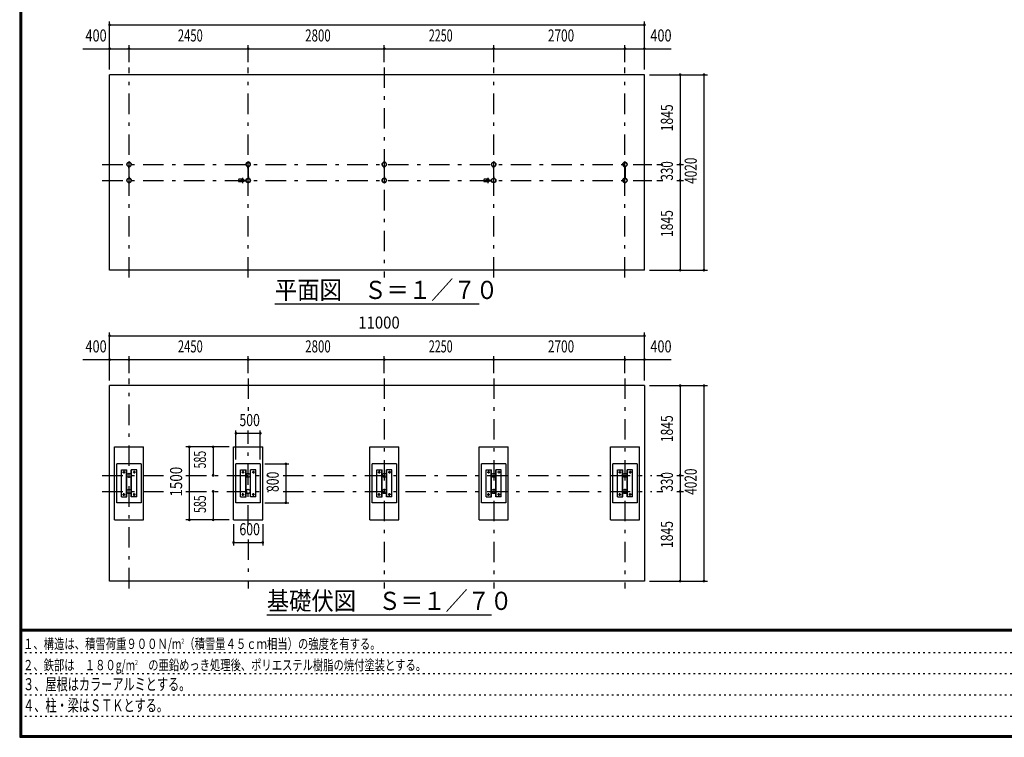
# Model space of a CAD drawing. Extents: x -22513 to 40880, y 700 to 28840.
# Drawn here: x 700 to 20952, y 700 to 15459 of the extents above; entities that cross this region are included whole.
import ezdxf
from ezdxf.enums import TextEntityAlignment as Align

# ---------------------------------------------------------------- set-up
doc = ezdxf.new("R2010")
doc.units = 0
doc.header["$LTSCALE"] = 70
doc.header["$MEASUREMENT"] = 0
doc.linetypes.add('CENTER2', pattern=[24, 12, -5, 2, -5])
doc.linetypes.add('DOT', pattern=[3, 1, -2])
for name, color, linetype in [('0-F1TEXT', 7, 'CONTINUOUS'), ('1-07BOLD', 7, 'CONTINUOUS'), ('1-27CENTER', 7, 'CONTINUOUS'), ('1-57DIM', 7, 'CONTINUOUS'), ('F-F1PAPER', 7, 'CONTINUOUS')]:
    doc.layers.add(name, color=color, linetype=linetype)
doc.styles.get("Standard").update_dxf_attribs({"font": 'txt.shx', "bigfont": 'extfont.shx'})

msp = doc.modelspace()

# ---------------------------------------------------------------- linework, layer by layer
at = {"layer": '1-07BOLD', "color": 7, "linetype": 'Continuous', "ltscale": 0.5}
for p, q in [((2549, 10308), (2549, 14328)), ((2945, 12408), (2945, 12437)), ((2945, 12408), (2946, 12408)), ((2946, 12438), (2946, 12197)), ((2952, 12197), (2952, 12438)), ((5395, 12408), (5395, 12437)), ((5395, 12408), (5396, 12408)), ((5396, 12438), (5396, 12197)), ((5402, 12197), (5402, 12438)), ((8195, 12408), (8195, 12437)), ((8195, 12408), (8196, 12408)), ((8196, 12438), (8196, 12197)), ((8202, 12197), (8202, 12438)), ((10445, 12408), (10445, 12437)), ((10445, 12408), (10446, 12408)), ((10446, 12438), (10446, 12197)), ((10452, 12197), (10452, 12438)), ((13145, 12408), (13145, 12437)), ((13146, 12408), (13145, 12408)), ((13146, 12197), (13146, 12438)), ((13152, 12438), (13152, 12197)), ((13154, 12408), (13152, 12408)), ((13154, 12408), (13154, 12437)), ((2945, 12228), (2946, 12228)), ((2945, 12228), (2945, 12198)), ((2952, 12228), (2954, 12228)), ((2954, 12228), (2954, 12198)), ((5272, 12180), (5204, 12180)), ((5309, 12156), (5355, 12156)), ((5310, 12157), (5354, 12157)), ((5395, 12228), (5396, 12228)), ((5395, 12228), (5395, 12198)), ((5402, 12228), (5404, 12228)), ((5404, 12228), (5404, 12198)), ((8195, 12228), (8196, 12228)), ((8195, 12228), (8195, 12198)), ((8202, 12228), (8204, 12228)), ((8204, 12228), (8204, 12198)), ((10322, 12180), (10254, 12180)), ((10359, 12156), (10405, 12156)), ((10360, 12157), (10404, 12157)), ((10445, 12228), (10446, 12228)), ((10445, 12228), (10445, 12198)), ((10452, 12228), (10454, 12228)), ((10454, 12228), (10454, 12198)), ((13154, 12228), (13152, 12228)), ((13154, 12228), (13154, 12198)), ((5272, 12125), (5204, 12125)), ((5309, 12150), (5355, 12150)), ((5310, 12148), (5354, 12148)), ((10322, 12125), (10254, 12125)), ((10359, 12150), (10405, 12150)), ((10360, 12148), (10404, 12148)), ((13549, 10308), (2549, 10308)), ((13549, 7933), (2549, 7933)), ((2549, 3913), (2549, 7933)), ((13549, 7933), (13549, 3913)), ((3249, 5173), (3249, 6673)), ((5099, 6673), (5699, 6673)), ((5099, 5173), (5099, 6673)), ((5699, 5173), (5699, 6673)), ((8499, 5173), (8499, 6673)), ((10149, 6673), (10749, 6673)), ((10149, 5173), (10149, 6673)), ((10749, 5173), (10749, 6673)), ((13449, 5173), (13449, 6673)), ((3199, 6323), (2699, 6323)), ((2699, 5523), (2699, 6323)), ((3199, 6323), (3199, 5523)), ((5649, 6323), (5149, 6323)), ((5149, 5523), (5149, 6323)), ((5649, 6323), (5649, 5523)), ((8449, 6323), (7949, 6323)), ((7949, 5523), (7949, 6323)), ((8449, 6323), (8449, 5523)), ((10699, 6323), (10199, 6323)), ((10699, 6323), (10699, 5523)), ((13399, 6323), (12899, 6323)), ((12899, 5523), (12899, 6323)), ((13399, 6323), (13399, 5523)), ((2900, 5643), (2900, 6203)), ((2905, 5643), (2905, 6203)), ((3106, 6203), (2994, 6203)), ((2999, 5643), (2999, 6203)), ((3106, 5643), (3106, 6203)), ((5350, 5643), (5350, 6203)), ((5355, 5643), (5355, 6203)), ((5556, 6203), (5444, 6203)), ((5449, 5643), (5449, 6203)), ((5556, 5643), (5556, 6203)), ((8150, 5643), (8150, 6203)), ((8155, 5643), (8155, 6203)), ((8356, 6203), (8244, 6203)), ((8249, 5643), (8249, 6203)), ((8356, 5643), (8356, 6203)), ((10400, 5643), (10400, 6203)), ((10405, 5643), (10405, 6203)), ((10606, 6203), (10494, 6203)), ((10499, 5643), (10499, 6203)), ((10606, 5643), (10606, 6203)), ((13100, 5643), (13100, 6203)), ((13105, 5643), (13105, 6203)), ((13306, 6203), (13194, 6203)), ((13199, 5643), (13199, 6203)), ((13306, 5643), (13306, 6203)), ((3199, 5523), (2699, 5523)), ((2793, 5643), (2905, 5643)), ((5649, 5523), (5149, 5523)), ((5243, 5643), (5355, 5643)), ((8449, 5523), (7949, 5523)), ((8043, 5643), (8155, 5643)), ((10293, 5643), (10405, 5643)), ((13399, 5523), (12899, 5523)), ((12993, 5643), (13105, 5643)), ((2649, 5173), (3249, 5173)), ((5099, 5173), (5699, 5173)), ((7899, 5173), (8499, 5173)), ((10149, 5173), (10749, 5173)), ((12849, 5173), (13449, 5173)), ((13549, 3913), (2549, 3913))]:
    msp.add_line(p, q, dxfattribs=at)
for points in [[(13549, 10308), (13549, 14328), (2549, 14328)], [(2952, 12408), (2954, 12408), (2954, 12437)], [(5402, 12408), (5404, 12408), (5404, 12437)], [(8202, 12408), (8204, 12408), (8204, 12437)], [(10452, 12408), (10454, 12408), (10454, 12437)], [(13146, 12228), (13145, 12228), (13145, 12198)], [(2649, 5173), (2649, 6673), (3249, 6673)], [(7899, 5173), (7899, 6673), (8499, 6673)], [(12849, 5173), (12849, 6673), (13449, 6673)], [(10699, 5523), (10199, 5523), (10199, 6323)], [(2793, 5643), (2793, 6203), (2905, 6203)], [(3106, 5643), (2994, 5643), (2994, 6203)], [(5243, 5643), (5243, 6203), (5355, 6203)], [(5556, 5643), (5444, 5643), (5444, 6203)], [(8043, 5643), (8043, 6203), (8155, 6203)], [(8356, 5643), (8244, 5643), (8244, 6203)], [(10293, 5643), (10293, 6203), (10405, 6203)], [(10606, 5643), (10494, 5643), (10494, 6203)], [(12993, 5643), (12993, 6203), (13105, 6203)], [(13306, 5643), (13194, 5643), (13194, 6203)]]:
    msp.add_lwpolyline(points, dxfattribs=at)
for centre, radius in [((2949, 12483), 44.6), ((2949, 12483), 40.4), ((2949, 12531), 2.25), ((5399, 12483), 44.6), ((5399, 12483), 40.4), ((5399, 12531), 2.25), ((8199, 12483), 44.6), ((8199, 12483), 40.4), ((8199, 12531), 3.85), ((8199, 12531), 2.25), ((10449, 12483), 44.6), ((10449, 12483), 40.4), ((10449, 12531), 2.25), ((13149, 12483), 44.6), ((13149, 12483), 40.4), ((13149, 12531), 2.25), ((2949, 12153), 44.6), ((2949, 12153), 40.4), ((5250, 12153), 2.25), ((5281, 12153), 27.5), ((5399, 12153), 46.1), ((5399, 12153), 44.6), ((5399, 12153), 40.4), ((5448, 12153), 2.25), ((8199, 12153), 44.6), ((8199, 12153), 40.4), ((10300, 12153), 2.25), ((10331, 12153), 27.5), ((10449, 12153), 46.1), ((10449, 12153), 44.6), ((10449, 12153), 40.4), ((10498, 12153), 2.25), ((13149, 12153), 44.6), ((13149, 12153), 40.4), ((2949, 12104), 2.25), ((5399, 12104), 2.25), ((8199, 12104), 3.85), ((8199, 12104), 2.25), ((10449, 12104), 2.25), ((13149, 12104), 2.25), ((2843, 6153), 14.5), ((2949, 6088), 44.6), ((2949, 6088), 40.4), ((3056, 6153), 14.5), ((5293, 6153), 14.5), ((5399, 6088), 44.6), ((5399, 6088), 40.4), ((5506, 6153), 14.5), ((8093, 6153), 14.5), ((8199, 6088), 44.6), ((8199, 6088), 40.4), ((8306, 6153), 14.5), ((10343, 6153), 14.5), ((10449, 6088), 44.6), ((10449, 6088), 40.4), ((10556, 6153), 14.5), ((13043, 6153), 14.5), ((13149, 6088), 44.6), ((13149, 6088), 40.4), ((13256, 6153), 14.5), ((2843, 5693), 14.5), ((2949, 5758), 44.6), ((2949, 5758), 40.4), ((3056, 5693), 14.5), ((5293, 5693), 14.5), ((5399, 5758), 44.6), ((5399, 5758), 40.4), ((5506, 5693), 14.5), ((8093, 5693), 14.5), ((8199, 5758), 44.6), ((8199, 5758), 40.4), ((8306, 5693), 14.5), ((10343, 5693), 14.5), ((10449, 5758), 44.6), ((10449, 5758), 40.4), ((10556, 5693), 14.5), ((13043, 5693), 14.5), ((13149, 5758), 44.6), ((13149, 5758), 40.4), ((13256, 5693), 14.5)]:
    msp.add_circle(centre, radius, dxfattribs=at)
for centre, radius, start, end in [((2949, 12483), 46.1, 93.7896, 264.2821), ((2949, 12531), 3.85, 322.0952, 630.0028), ((2949, 12483), 46.1, 275.7276, 450.0015), ((5399, 12483), 46.1, 93.7896, 264.2821), ((5399, 12531), 3.85, 322.0952, 630.0028), ((5399, 12483), 46.1, 275.7276, 450.0015), ((8199, 12483), 46.1, 275.7179, 624.2821), ((10449, 12483), 46.1, 93.7896, 264.2821), ((10449, 12531), 3.85, 322.0952, 630.0028), ((10449, 12483), 46.1, 275.7276, 450.0015), ((13149, 12483), 46.1, 89.9985, 264.2724), ((13149, 12531), 3.85, 269.9972, 577.9048), ((13149, 12483), 46.1, 275.7179, 446.2104), ((2949, 12153), 46.1, 95.7184, 266.2108), ((2949, 12153), 46.1, 269.9989, 444.2729), ((5240, 12153), 44.9, 142.2355, 217.7645), ((5250, 12153), 3.85, 51.3422, 360), ((5281, 12153), 29.1, 9.0949, 180), ((5299, 12153), 44.9, 142.2355, 160.4114), ((5448, 12153), 3.85, 180, 487.9075), ((8199, 12153), 46.1, 95.7184, 444.2816), ((10290, 12153), 44.9, 142.2355, 217.7645), ((10300, 12153), 3.85, 51.3422, 360), ((10331, 12153), 29.1, 9.0949, 180), ((10349, 12153), 44.9, 142.2355, 160.4114), ((10498, 12153), 3.85, 180, 487.9075), ((13149, 12153), 46.1, 95.7271, 270.0011), ((13149, 12153), 46.1, 273.7892, 444.2816), ((2949, 12104), 3.85, 90, 397.9075), ((5281, 12153), 29.1, 185.9302, 350.9088), ((5299, 12153), 44.9, 199.5886, 217.7645), ((5399, 12104), 3.85, 90, 397.9075), ((10331, 12153), 29.1, 185.9302, 350.9088), ((10349, 12153), 44.9, 199.5886, 217.7645), ((10449, 12104), 3.85, 90, 397.9075), ((13149, 12104), 3.85, 142.0925, 450)]:
    msp.add_arc(centre, radius, start, end, dxfattribs=at)
at = {"layer": '1-27CENTER', "color": 3, "linetype": 'CENTER2', "ltscale": 0.5}
for p, q in [((2949, 10158), (2949, 14478)), ((5399, 10158), (5399, 14478)), ((8199, 14478), (8199, 10158)), ((10449, 10158), (10449, 14478)), ((13149, 10158), (13149, 14478)), ((2399, 12483), (13699, 12483)), ((2399, 12153), (13699, 12153)), ((5281, 12208), (5281, 12098)), ((5332, 12142), (5332, 12163)), ((10331, 12208), (10331, 12098)), ((10382, 12142), (10382, 12163)), ((2949, 3763), (2949, 8083)), ((5399, 8083), (5399, 7301)), ((8199, 8083), (8199, 3763)), ((10449, 8083), (10449, 3763)), ((13149, 8083), (13149, 3763)), ((5399, 5053), (5399, 7013)), ((2399, 6088), (3839, 6088)), ((2818, 6153), (2868, 6153)), ((2843, 6178), (2843, 6128)), ((3081, 6153), (3031, 6153)), ((3056, 6178), (3056, 6128)), ((4119, 6088), (5819, 6088)), ((5268, 6153), (5318, 6153)), ((5293, 6178), (5293, 6128)), ((5531, 6153), (5481, 6153)), ((5506, 6178), (5506, 6128)), ((6116, 6088), (13699, 6088)), ((8068, 6153), (8118, 6153)), ((8093, 6178), (8093, 6128)), ((8331, 6153), (8281, 6153)), ((8306, 6178), (8306, 6128)), ((10318, 6153), (10368, 6153)), ((10343, 6178), (10343, 6128)), ((10581, 6153), (10531, 6153)), ((10556, 6178), (10556, 6128)), ((13018, 6153), (13068, 6153)), ((13043, 6178), (13043, 6128)), ((13281, 6153), (13231, 6153)), ((13256, 6178), (13256, 6128)), ((2399, 5758), (3839, 5758)), ((2818, 5693), (2868, 5693)), ((2843, 5668), (2843, 5718)), ((3081, 5693), (3031, 5693)), ((3056, 5668), (3056, 5718)), ((4119, 5758), (5819, 5758)), ((5268, 5693), (5318, 5693)), ((5293, 5668), (5293, 5718)), ((5531, 5693), (5481, 5693)), ((5506, 5668), (5506, 5718)), ((6116, 5758), (13699, 5758)), ((8068, 5693), (8118, 5693)), ((8093, 5668), (8093, 5718)), ((8331, 5693), (8281, 5693)), ((8306, 5668), (8306, 5718)), ((10318, 5693), (10368, 5693)), ((10343, 5668), (10343, 5718)), ((10581, 5693), (10531, 5693)), ((10556, 5668), (10556, 5718)), ((13018, 5693), (13068, 5693)), ((13043, 5668), (13043, 5718)), ((13281, 5693), (13231, 5693)), ((13256, 5668), (13256, 5718)), ((5399, 4768), (5399, 3763))]:
    msp.add_line(p, q, dxfattribs=at)
at = {"layer": '1-57DIM', "color": 3, "linetype": 'Continuous', "ltscale": 0.5}
for p, q in [((2549, 14433), (2549, 15423)), ((13549, 14433), (13549, 15423)), ((2549, 15353), (13549, 15353)), ((2000, 14863), (14099, 14863)), ((2949, 14583), (2949, 14933)), ((5399, 14583), (5399, 14933)), ((8199, 14583), (8199, 14933)), ((10449, 14583), (10449, 14933)), ((13149, 14583), (13149, 14933)), ((13654, 14328), (14844, 14328)), ((14284, 14328), (14284, 10308)), ((14774, 14328), (14774, 10308)), ((13804, 12483), (13930, 12483)), ((14214, 12483), (14354, 12483)), ((13804, 12153), (13930, 12153)), ((14214, 12153), (14354, 12153)), ((13654, 10308), (14844, 10308)), ((10149, 9608), (5949, 9608)), ((2549, 8038), (2549, 9028)), ((2549, 8958), (13549, 8958)), ((13549, 8038), (13549, 9028)), ((2949, 8188), (2949, 8538)), ((5399, 8188), (5399, 8538)), ((8199, 8188), (8199, 8538)), ((10449, 8188), (10449, 8538)), ((13149, 8188), (13149, 8538)), ((2000, 8468), (14099, 8468)), ((13654, 7933), (14844, 7933)), ((14284, 7933), (14284, 3913)), ((14774, 7933), (14774, 3913)), ((5149, 6413), (5149, 7013)), ((5149, 6953), (5649, 6953)), ((5649, 6413), (5649, 7013)), ((5009, 6673), (4119, 6673)), ((4189, 6673), (4189, 5173)), ((4679, 6673), (4679, 6088)), ((5739, 6323), (6236, 6323)), ((6176, 6323), (6176, 5523)), ((13804, 6088), (13930, 6088)), ((14214, 6088), (14354, 6088)), ((4679, 5758), (4679, 5173)), ((13804, 5758), (13930, 5758)), ((14214, 5758), (14354, 5758)), ((5739, 5523), (6236, 5523)), ((5009, 5173), (4119, 5173)), ((5099, 5083), (5099, 4648)), ((5699, 5083), (5699, 4648)), ((5099, 4708), (5699, 4708)), ((13654, 3913), (14844, 3913)), ((10403, 3213), (5783, 3213))]:
    msp.add_line(p, q, dxfattribs=at)
at = {"layer": '1-57DIM', "color": 3, "linetype": 'Continuous', "ltscale": 0.5, "const_width": 28}
for points in [[(2535, 15353, 1), (2563, 15353, 1)], [(13535, 15353, 1), (13563, 15353, 1)], [(2535, 14863, 1), (2563, 14863, 1)], [(2935, 14863, 1), (2963, 14863, 1)], [(5385, 14863, 1), (5413, 14863, 1)], [(8185, 14863, 1), (8213, 14863, 1)], [(10435, 14863, 1), (10463, 14863, 1)], [(13135, 14863, 1), (13163, 14863, 1)], [(13535, 14863, 1), (13563, 14863, 1)], [(14270, 14328, 1), (14298, 14328, 1)], [(14760, 14328, 1), (14788, 14328, 1)], [(14270, 12483, 1), (14298, 12483, 1)], [(14270, 12153, 1), (14298, 12153, 1)], [(14270, 10308, 1), (14298, 10308, 1)], [(14760, 10308, 1), (14788, 10308, 1)], [(2535, 8958, 1), (2563, 8958, 1)], [(13535, 8958, 1), (13563, 8958, 1)], [(2535, 8468, 1), (2563, 8468, 1)], [(2935, 8468, 1), (2963, 8468, 1)], [(5385, 8468, 1), (5413, 8468, 1)], [(8185, 8468, 1), (8213, 8468, 1)], [(10435, 8468, 1), (10463, 8468, 1)], [(13135, 8468, 1), (13163, 8468, 1)], [(13535, 8468, 1), (13563, 8468, 1)], [(14270, 7933, 1), (14298, 7933, 1)], [(14760, 7933, 1), (14788, 7933, 1)], [(5135, 6953, 1), (5163, 6953, 1)], [(5635, 6953, 1), (5663, 6953, 1)], [(4175, 6673, 1), (4203, 6673, 1)], [(4665, 6673, 1), (4693, 6673, 1)], [(6162, 6323, 1), (6190, 6323, 1)], [(4665, 6088, 1), (4693, 6088, 1)], [(14270, 6088, 1), (14298, 6088, 1)], [(4665, 5758, 1), (4693, 5758, 1)], [(14270, 5758, 1), (14298, 5758, 1)], [(6162, 5523, 1), (6190, 5523, 1)], [(4175, 5173, 1), (4203, 5173, 1)], [(4665, 5173, 1), (4693, 5173, 1)], [(5085, 4708, 1), (5113, 4708, 1)], [(5685, 4708, 1), (5713, 4708, 1)], [(14270, 3913, 1), (14298, 3913, 1)], [(14760, 3913, 1), (14788, 3913, 1)]]:
    msp.add_lwpolyline(points, format="xyb", close=True, dxfattribs=at)
at = {"layer": 'F-F1PAPER', "color": 5, "linetype": 'Continuous', "ltscale": 0.5}
for p, q in [((700, 28840), (700, 700)), ((704, 28836), (704, 704)), ((707, 28833), (707, 707)), ((711, 28830), (711, 711)), ((714, 28826), (714, 714)), ((718, 28822), (718, 718)), ((721, 28819), (721, 721)), ((725, 28816), (725, 725)), ((728, 28812), (728, 728)), ((732, 28808), (732, 732)), ((735, 28805), (735, 735)), ((40845, 2919), (735, 2919)), ((40845, 2915), (735, 2915)), ((40845, 2912), (735, 2912)), ((40845, 2908), (735, 2908)), ((40845, 2905), (735, 2905)), ((40845, 2902), (735, 2902)), ((40845, 2898), (735, 2898)), ((40845, 2895), (735, 2895)), ((40845, 2891), (735, 2891)), ((40845, 2887), (735, 2887)), ((40845, 2884), (735, 2884)), ((700, 700), (40880, 700)), ((707, 707), (40873, 707)), ((714, 714), (40866, 714)), ((721, 721), (40859, 721)), ((735, 735), (40845, 735))]:
    msp.add_line(p, q, dxfattribs=at)
at = {"layer": 'F-F1PAPER', "color": 6, "linetype": 'DOT', "ltscale": 0.5}
for p, q in [((700, 2447), (26250, 2447)), ((700, 2010), (26250, 2010)), ((700, 1574), (26250, 1574)), ((700, 1137), (22739, 1137))]:
    msp.add_line(p, q, dxfattribs=at)
at = {"layer": 'F-F1PAPER', "color": 5, "linetype": 'Continuous', "ltscale": 0.5}
for points in [[(704, 704), (40876, 704), (40876, 28836)], [(711, 711), (40869, 711), (40869, 28830)], [(718, 718), (40862, 718), (40862, 28822)], [(725, 725), (40856, 725), (40856, 28816)], [(728, 728), (40852, 728), (40852, 28812)], [(732, 732), (40848, 732), (40848, 28808)]]:
    msp.add_lwpolyline(points, dxfattribs=at)

# ---------------------------------------------------------------- texts
at = {"layer": '0-F1TEXT', "color": 3, "lineweight": -3, "ltscale": 0.5, "width": 0.676}
for s, p in [('３、屋根はカラーアルミとする。', (770, 1668)), ('４、柱・梁はＳＴＫとする。', (770, 1232))]:
    msp.add_text(s, height=248.71, dxfattribs=at).set_placement(p)
at = {"layer": '0-F1TEXT', "color": 3, "lineweight": -3, "ltscale": 0.5, "char_height": 211.4, "attachment_point": 7}
for s, insert in [('\\W0.737;１、構造は、積雪荷重９００Ｎ/m{\\H0.5x;\\A2;2}（積雪量４５ｃｍ相当）の強度を有する。', (770, 2517)), ('\\W0.734;２、鉄部は\u3000１８０g/m{\\H0.5x;\\A2;2}\u3000の亜鉛めっき処理後、ポリエステル樹脂の焼付塗装とする。', (770, 2080))]:
    msp.add_mtext(s, dxfattribs=dict(at, insert=insert))
at = {"layer": '1-57DIM', "color": 3, "lineweight": -3, "ltscale": 0.5}
for s, width, p in [('400', 0.771, (2271, 14933)), ('2450', 0.68, (4210, 14933)), ('2800', 0.698, (6835, 14933)), ('2250', 0.65, (9360, 14933)), ('2700', 0.716, (11835, 14933)), ('400', 0.771, (13890, 14933)), ('11000', 0.906, (8090, 9028)), ('400', 0.771, (2271, 8538)), ('2450', 0.68, (4210, 8538)), ('2800', 0.698, (6835, 8538)), ('2250', 0.65, (9360, 8538)), ('2700', 0.716, (11835, 8538)), ('400', 0.771, (13890, 8538)), ('500', 0.746, (5430, 7023)), ('600', 0.748, (5430, 4778))]:
    msp.add_text(s, height=248.7, dxfattribs=dict(at, width=width)).set_placement(p, align=Align.BOTTOM_CENTER)
for s, width, p in [('1845', 0.735, (14214, 13441)), ('4020', 0.717, (14704, 12353)), ('330', 0.707, (14214, 12349)), ('1845', 0.735, (14214, 11266)), ('1845', 0.735, (14214, 7046)), ('585', 0.642, (4609, 6411)), ('1500', 0.812, (4119, 5958)), ('800', 0.741, (6106, 5954)), ('330', 0.707, (14214, 5954)), ('4020', 0.717, (14704, 5958)), ('585', 0.642, (4609, 5496)), ('1845', 0.735, (14214, 4871))]:
    msp.add_text(s, height=248.7, rotation=90, dxfattribs=dict(at, width=width)).set_placement(p, align=Align.BOTTOM_CENTER)
at = {"layer": '1-57DIM', "color": 3, "lineweight": -3, "ltscale": 0.5, "width": 0.902}
for s, height, p in [('平面図\u3000Ｓ＝１／７０', 373.1, (5949, 9715)), ('基礎伏図\u3000Ｓ＝１／７０', 373.06, (5783, 3320))]:
    msp.add_text(s, height=height, dxfattribs=at).set_placement(p)

doc.saveas('drawing.dxf')
